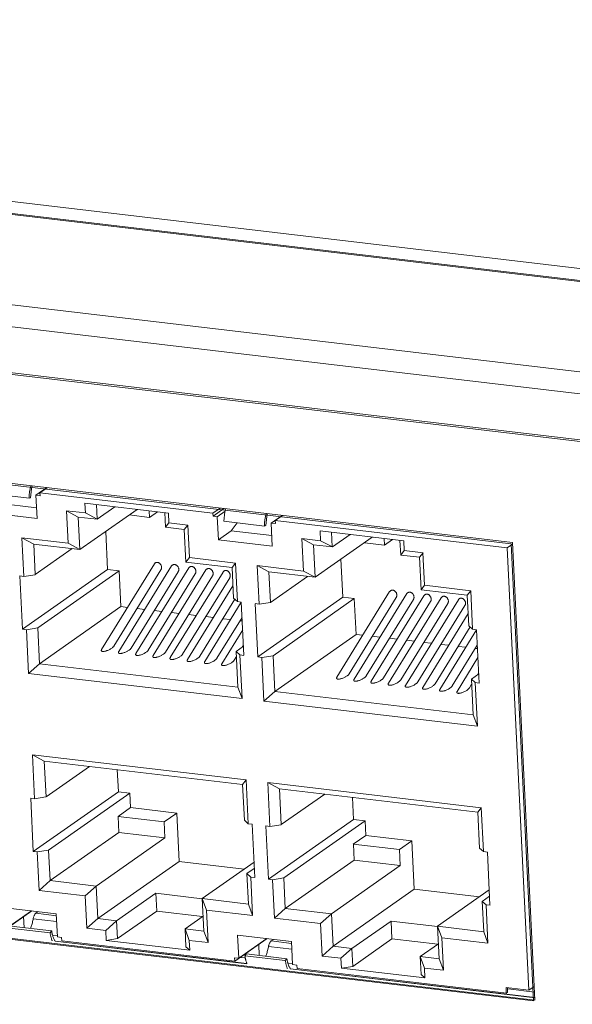
# Model space of a CAD drawing. Units: millimetres. Extents: x 123 to 2043, y 168 to 1546.
# Drawn here: x 1618 to 1648, y 273 to 326 of the extents above; entities that cross this region are included whole.
import ezdxf

# ---------------------------------------------------------------- set-up
doc = ezdxf.new("R2010")
doc.units = ezdxf.units.MM

msp = doc.modelspace()

# ---------------------------------------------------------------- linework, layer by layer
at = {"lineweight": 0}
for p, q in [((1535.747, 325.538), (1900.823, 282.52)), ((1534.726, 324.968), (1900.16, 281.908)), ((1534.873, 325.012), (1900.167, 281.968)), ((1908.543, 276.124), (1514.642, 322.539)), ((1515.09, 321.314), (1907.38, 275.089)), ((1520.67, 318.215), (1902.039, 273.276)), ((1901.978, 273.198), (1520.877, 318.104)), ((1590.924, 303.973), (1644.37, 297.676)), ((1644.435, 297.746), (1590.989, 304.043)), ((1619.681, 300.663), (1619.099, 300.254)), ((1619.696, 300.661), (1619.315, 300.393)), ((1618.739, 300.095), (1616.591, 300.349)), ((1618.817, 300.118), (1618.739, 300.095)), ((1619.159, 299.026), (1619.099, 300.254)), ((1619.099, 300.254), (1619.323, 300.228)), ((1619.323, 300.228), (1619.314, 300.394)), ((1619.315, 300.393), (1628.508, 299.31)), ((1619.131, 299.593), (1616.981, 299.847)), ((1620.728, 299.433), (1620.813, 297.704)), ((1620.728, 299.433), (1621.351, 299.1)), ((1621.73, 299.315), (1620.728, 299.433)), ((1624.478, 299.508), (1621.435, 297.372)), ((1621.705, 299.834), (1621.73, 299.314)), ((1626.145, 299.311), (1621.706, 299.835)), ((1622.315, 299.762), (1622.354, 298.983)), ((1623.3, 299.647), (1622.354, 298.983)), ((1625.116, 299.432), (1625.134, 299.083)), ((1628.89, 299.578), (1628.509, 299.309)), ((1628.517, 299.144), (1629.099, 299.554)), ((1628.741, 299.118), (1629.16, 299.413)), ((1616.294, 299.364), (1619.159, 299.027)), ((1621.351, 299.101), (1621.435, 297.372)), ((1622.353, 298.982), (1621.351, 299.101)), ((1621.73, 299.315), (1622.353, 298.982)), ((1625.133, 299.084), (1624.055, 299.211)), ((1625.133, 299.084), (1625.557, 299.38)), ((1625.988, 298.554), (1625.949, 299.334)), ((1626.171, 298.792), (1626.146, 299.312)), ((1628.517, 299.144), (1628.508, 299.31)), ((1628.517, 299.144), (1628.741, 299.118)), ((1628.801, 297.89), (1628.74, 299.118)), ((1631.245, 298.621), (1629.097, 298.875)), ((1632.187, 299.189), (1631.605, 298.78)), ((1631.829, 298.754), (1631.82, 298.92)), ((1631.821, 298.919), (1644.158, 297.466)), ((1632.203, 299.187), (1631.822, 298.919)), ((1626.171, 298.792), (1625.987, 298.553)), ((1626.991, 298.436), (1625.989, 298.554)), ((1627.173, 298.674), (1626.172, 298.792)), ((1627.173, 298.674), (1626.99, 298.435)), ((1627.075, 296.708), (1626.99, 298.436)), ((1627.258, 296.945), (1627.173, 298.674)), ((1628.801, 297.89), (1629.487, 298.372)), ((1631.638, 298.119), (1629.487, 298.373)), ((1629.797, 298.792), (1629.488, 298.372)), ((1631.323, 298.644), (1631.245, 298.621)), ((1631.665, 297.553), (1631.605, 298.78)), ((1631.605, 298.78), (1631.829, 298.754)), ((1634.212, 298.361), (1634.236, 297.842)), ((1638.652, 297.838), (1634.212, 298.361)), ((1620.812, 297.705), (1618.358, 297.994)), ((1618.359, 297.994), (1618.46, 295.944)), ((1618.359, 297.994), (1618.982, 297.66)), ((1622.907, 296.308), (1622.809, 298.337)), ((1628.801, 297.89), (1631.665, 297.553)), ((1633.234, 297.959), (1633.319, 296.231)), ((1633.234, 297.959), (1633.857, 297.626)), ((1634.237, 297.841), (1633.235, 297.959)), ((1636.984, 298.034), (1633.941, 295.898)), ((1634.237, 297.841), (1634.86, 297.508)), ((1634.822, 298.289), (1634.859, 297.509)), ((1635.806, 298.173), (1634.86, 297.51)), ((1637.623, 297.959), (1637.64, 297.609)), ((1637.639, 297.61), (1638.063, 297.906)), ((1638.495, 297.08), (1638.456, 297.86)), ((1638.677, 297.318), (1638.652, 297.837)), ((1621.435, 297.372), (1618.981, 297.661)), ((1618.982, 297.661), (1619.061, 296.037)), ((1619.061, 296.037), (1621.031, 297.419)), ((1620.812, 297.705), (1621.435, 297.371)), ((1633.857, 297.627), (1633.942, 295.898)), ((1634.86, 297.509), (1633.858, 297.627)), ((1637.639, 297.61), (1636.562, 297.737)), ((1638.677, 297.318), (1638.494, 297.08)), ((1639.68, 297.2), (1638.678, 297.318)), ((1644.439, 297.663), (1644.157, 297.466)), ((1644.157, 297.466), (1645.302, 273.948)), ((1644.37, 297.676), (1645.553, 273.378)), ((1645.62, 273.425), (1644.434, 297.745)), ((1627.258, 296.945), (1627.074, 296.707)), ((1629.711, 296.656), (1627.257, 296.945)), ((1635.414, 294.835), (1635.315, 296.863)), ((1639.497, 296.962), (1638.495, 297.08)), ((1639.68, 297.2), (1639.496, 296.962)), ((1639.581, 295.234), (1639.497, 296.962)), ((1639.764, 295.471), (1639.679, 297.2)), ((1622.907, 296.308), (1618.386, 293.135)), ((1622.593, 292.058), (1625.4, 296.608)), ((1623.521, 296.236), (1622.907, 296.309)), ((1623.246, 292.24), (1625.749, 296.3)), ((1623.507, 291.95), (1626.313, 296.501)), ((1624.42, 291.842), (1627.226, 296.393)), ((1625.333, 291.735), (1628.139, 296.286)), ((1629.528, 296.418), (1627.074, 296.708)), ((1629.711, 296.656), (1629.527, 296.418)), ((1629.607, 294.794), (1629.527, 296.418)), ((1629.81, 294.606), (1629.71, 296.656)), ((1630.865, 296.52), (1630.966, 294.47)), ((1630.865, 296.52), (1631.488, 296.186)), ((1633.318, 296.231), (1630.865, 296.52)), ((1618.249, 295.969), (1618.458, 295.944)), ((1618.386, 293.135), (1618.249, 295.968)), ((1618.459, 295.944), (1619.06, 296.036)), ((1619.199, 293.203), (1623.521, 296.237)), ((1623.613, 294.338), (1623.521, 296.236)), ((1624.16, 292.132), (1626.662, 296.193)), ((1625.073, 292.025), (1627.575, 296.085)), ((1625.986, 291.917), (1628.489, 295.977)), ((1626.246, 291.627), (1629.052, 296.178)), ((1626.899, 291.809), (1629.402, 295.87)), ((1633.941, 295.898), (1631.488, 296.188)), ((1631.488, 296.187), (1631.568, 294.563)), ((1631.567, 294.563), (1633.538, 295.946)), ((1633.318, 296.231), (1633.941, 295.898)), ((1627.159, 291.52), (1629.576, 295.439)), ((1639.764, 295.471), (1639.58, 295.233)), ((1642.034, 294.945), (1639.581, 295.234)), ((1642.217, 295.182), (1639.763, 295.472)), ((1627.812, 291.702), (1629.678, 294.729)), ((1629.607, 294.794), (1629.81, 294.607)), ((1635.414, 294.835), (1630.893, 291.662)), ((1631.706, 291.729), (1636.027, 294.763)), ((1635.1, 290.584), (1637.906, 295.135)), ((1636.027, 294.763), (1635.413, 294.835)), ((1635.753, 290.766), (1638.256, 294.827)), ((1636.013, 290.476), (1638.819, 295.027)), ((1636.119, 292.864), (1636.028, 294.762)), ((1636.666, 290.659), (1639.169, 294.719)), ((1636.926, 290.369), (1639.732, 294.919)), ((1637.839, 290.261), (1640.645, 294.812)), ((1638.752, 290.153), (1641.559, 294.704)), ((1642.217, 295.182), (1642.034, 294.944)), ((1642.113, 293.32), (1642.034, 294.945)), ((1642.317, 293.133), (1642.216, 295.182)), ((1623.613, 294.338), (1619.292, 291.304)), ((1623.973, 294.295), (1623.614, 294.338)), ((1624.886, 294.188), (1624.477, 294.235)), ((1628.072, 291.412), (1630.021, 294.573)), ((1629.81, 294.606), (1630.02, 294.582)), ((1630.021, 294.582), (1630.158, 291.749)), ((1630.755, 294.495), (1630.965, 294.47)), ((1630.893, 291.662), (1630.755, 294.494)), ((1630.965, 294.47), (1631.567, 294.562)), ((1637.579, 290.551), (1640.082, 294.612)), ((1638.492, 290.443), (1640.995, 294.504)), ((1639.405, 290.336), (1641.908, 294.396)), ((1625.8, 294.08), (1625.39, 294.128)), ((1626.713, 293.972), (1626.303, 294.02)), ((1627.626, 293.865), (1627.217, 293.912)), ((1628.539, 293.757), (1628.13, 293.805)), ((1628.725, 291.594), (1630.06, 293.76)), ((1629.452, 293.65), (1629.043, 293.697)), ((1639.666, 290.046), (1642.082, 293.965)), ((1618.597, 293.111), (1618.387, 293.135)), ((1618.597, 293.111), (1618.71, 290.788)), ((1619.199, 293.203), (1618.598, 293.111)), ((1619.199, 293.203), (1619.291, 291.305)), ((1630.07, 293.577), (1629.957, 293.591)), ((1640.318, 290.228), (1642.185, 293.255)), ((1642.113, 293.32), (1642.316, 293.133)), ((1642.317, 293.133), (1642.527, 293.108)), ((1642.527, 293.108), (1642.665, 290.275)), ((1628.985, 291.304), (1630.093, 293.1)), ((1636.119, 292.864), (1631.798, 289.83)), ((1636.48, 292.822), (1636.12, 292.864)), ((1637.393, 292.714), (1636.984, 292.762)), ((1638.306, 292.607), (1637.897, 292.654)), ((1640.579, 289.938), (1642.528, 293.099)), ((1629.745, 291.96), (1630.135, 292.234)), ((1630.072, 292.19), (1630.132, 292.289)), ((1639.219, 292.499), (1638.81, 292.546)), ((1640.132, 292.391), (1639.723, 292.439)), ((1641.045, 292.284), (1640.636, 292.331)), ((1641.232, 290.121), (1642.567, 292.287)), ((1641.959, 292.176), (1641.549, 292.224)), ((1642.576, 292.103), (1642.463, 292.117)), ((1629.638, 291.487), (1629.758, 291.682)), ((1629.948, 291.773), (1629.745, 291.96)), ((1629.838, 290.062), (1629.746, 291.96)), ((1630.062, 289.45), (1629.949, 291.773)), ((1630.159, 291.748), (1629.949, 291.773)), ((1631.103, 291.637), (1630.893, 291.662)), ((1631.103, 291.637), (1631.216, 289.314)), ((1631.706, 291.729), (1631.104, 291.638)), ((1631.706, 291.729), (1631.797, 289.831)), ((1641.492, 289.831), (1642.599, 291.626)), ((1618.71, 290.787), (1619.292, 291.304)), ((1619.292, 291.305), (1629.838, 290.063)), ((1618.71, 290.787), (1630.061, 289.45)), ((1642.251, 290.487), (1642.641, 290.76)), ((1642.578, 290.716), (1642.638, 290.815)), ((1630.062, 289.45), (1629.838, 290.062)), ((1642.144, 290.013), (1642.264, 290.209)), ((1642.344, 288.588), (1642.252, 290.486)), ((1642.455, 290.299), (1642.252, 290.486)), ((1642.568, 287.976), (1642.455, 290.299)), ((1642.665, 290.274), (1642.455, 290.299)), ((1631.217, 289.313), (1631.799, 289.83)), ((1631.798, 289.831), (1642.344, 288.589)), ((1631.217, 289.313), (1642.569, 287.976)), ((1642.568, 287.976), (1642.344, 288.588)), ((1618.921, 286.461), (1619.034, 284.127)), ((1618.921, 286.461), (1619.543, 286.128)), ((1630.272, 285.124), (1618.922, 286.461)), ((1630.09, 284.886), (1619.543, 286.128)), ((1619.544, 286.129), (1619.637, 284.22)), ((1619.637, 284.221), (1621.951, 285.845)), ((1623.483, 284.493), (1623.425, 285.671)), ((1630.272, 285.124), (1630.089, 284.885)), ((1630.182, 282.978), (1630.089, 284.887)), ((1630.386, 282.791), (1630.273, 285.124)), ((1631.427, 284.988), (1631.54, 282.654)), ((1631.427, 284.988), (1632.05, 284.654)), ((1642.779, 283.65), (1631.428, 284.987)), ((1623.483, 284.493), (1618.962, 281.319)), ((1619.034, 284.128), (1619.636, 284.22)), ((1619.775, 281.387), (1624.096, 284.421)), ((1624.096, 284.42), (1623.482, 284.493)), ((1624.133, 283.651), (1624.096, 284.42)), ((1632.05, 284.655), (1632.144, 282.747)), ((1642.596, 283.412), (1632.05, 284.654)), ((1632.143, 282.747), (1634.457, 284.372)), ((1618.824, 284.153), (1619.034, 284.128)), ((1618.962, 281.32), (1618.825, 284.152)), ((1635.989, 283.019), (1635.931, 284.197)), ((1623.469, 283.184), (1624.134, 283.651)), ((1623.51, 282.339), (1623.469, 283.184)), ((1623.469, 283.184), (1625.922, 282.895)), ((1626.586, 283.362), (1624.133, 283.651)), ((1625.922, 282.895), (1626.587, 283.362)), ((1626.712, 280.788), (1626.587, 283.361)), ((1642.779, 283.65), (1642.595, 283.412)), ((1642.689, 281.504), (1642.595, 283.413)), ((1642.892, 281.317), (1642.779, 283.651)), ((1625.922, 282.895), (1625.962, 282.05)), ((1630.182, 282.978), (1630.385, 282.791)), ((1630.386, 282.791), (1630.596, 282.766)), ((1630.596, 282.766), (1630.734, 279.933)), ((1631.33, 282.679), (1631.54, 282.655)), ((1631.468, 279.846), (1631.331, 282.679)), ((1635.989, 283.019), (1631.468, 279.846)), ((1631.541, 282.655), (1632.142, 282.746)), ((1632.281, 279.914), (1636.603, 282.947)), ((1636.602, 282.947), (1635.989, 283.019)), ((1636.64, 282.177), (1636.603, 282.946)), ((1623.51, 282.339), (1619.853, 279.772)), ((1625.963, 282.05), (1623.509, 282.339)), ((1635.975, 281.71), (1636.64, 282.178)), ((1639.093, 281.888), (1636.639, 282.177)), ((1625.963, 282.05), (1622.306, 279.483)), ((1635.975, 281.71), (1638.429, 281.421)), ((1636.016, 280.865), (1635.976, 281.71)), ((1638.428, 281.421), (1639.093, 281.889)), ((1639.218, 279.314), (1639.093, 281.888)), ((1619.172, 281.295), (1618.962, 281.319)), ((1619.172, 281.295), (1619.271, 279.254)), ((1619.775, 281.387), (1619.173, 281.296)), ((1619.775, 281.387), (1619.854, 279.772)), ((1638.428, 281.421), (1638.469, 280.576)), ((1642.689, 281.504), (1642.892, 281.317)), ((1642.892, 281.317), (1643.102, 281.292)), ((1643.103, 281.292), (1643.24, 278.459)), ((1626.712, 280.788), (1622.39, 277.754)), ((1630.171, 280.38), (1626.712, 280.788)), ((1630.695, 280.748), (1627.946, 278.818)), ((1636.016, 280.865), (1632.36, 278.299)), ((1638.469, 280.576), (1634.813, 278.01)), ((1638.469, 280.576), (1636.016, 280.865)), ((1630.32, 280.145), (1630.71, 280.418)), ((1630.399, 278.529), (1630.32, 280.145)), ((1630.524, 279.957), (1630.321, 280.144)), ((1645.553, 273.378), (1592.107, 279.675)), ((1592.174, 279.722), (1645.62, 273.425)), ((1619.272, 279.255), (1619.854, 279.771)), ((1619.853, 279.772), (1622.307, 279.483)), ((1630.623, 277.917), (1630.524, 279.958)), ((1630.734, 279.932), (1630.524, 279.957)), ((1631.679, 279.821), (1631.469, 279.846)), ((1631.679, 279.821), (1631.777, 277.78)), ((1632.281, 279.914), (1631.68, 279.822)), ((1632.281, 279.914), (1632.36, 278.298)), ((1619.272, 279.255), (1621.725, 278.965)), ((1621.725, 278.966), (1622.307, 279.482)), ((1622.306, 279.483), (1622.391, 277.755)), ((1625.476, 279.099), (1623.393, 277.636)), ((1625.476, 279.097), (1625.522, 278.15)), ((1625.476, 279.097), (1627.944, 278.806)), ((1639.218, 279.314), (1634.897, 276.28)), ((1642.678, 278.907), (1639.218, 279.314)), ((1643.201, 279.274), (1640.453, 277.344)), ((1621.725, 278.966), (1621.809, 277.237)), ((1628.03, 277.09), (1627.946, 278.819)), ((1627.946, 278.819), (1630.4, 278.529)), ((1628.17, 278.206), (1627.946, 278.818)), ((1630.623, 277.917), (1630.399, 278.529)), ((1642.905, 277.056), (1642.826, 278.672)), ((1642.827, 278.671), (1643.217, 278.944)), ((1643.03, 278.483), (1642.827, 278.67)), ((1643.13, 276.443), (1643.031, 278.484)), ((1643.241, 278.459), (1643.031, 278.483)), ((1618.881, 278.164), (1617.163, 276.958)), ((1620.182, 278.011), (1617.318, 278.348)), ((1618.867, 278.166), (1617.378, 277.12)), ((1619.225, 278.124), (1619.101, 278.037)), ((1619.101, 278.037), (1620.187, 277.908)), ((1620.182, 278.011), (1620.242, 276.783)), ((1623.439, 276.687), (1625.522, 278.15)), ((1625.523, 278.149), (1627.96, 277.862)), ((1628.255, 276.478), (1628.17, 278.206)), ((1628.17, 278.206), (1630.624, 277.917)), ((1631.778, 277.781), (1632.36, 278.298)), ((1632.36, 278.299), (1634.813, 278.009)), ((1634.231, 277.492), (1634.813, 278.009)), ((1634.813, 278.009), (1634.897, 276.281)), ((1618.471, 277.268), (1618.441, 277.868)), ((1620.203, 277.593), (1618.957, 277.74)), ((1621.809, 277.237), (1622.391, 277.754)), ((1622.39, 277.755), (1623.392, 277.637)), ((1622.811, 277.119), (1623.393, 277.636)), ((1623.393, 277.637), (1623.439, 276.688)), ((1627.992, 277.884), (1627.027, 277.208)), ((1631.778, 277.781), (1634.232, 277.492)), ((1634.231, 277.492), (1634.316, 275.763)), ((1637.983, 277.625), (1635.899, 276.163)), ((1637.983, 277.624), (1638.029, 276.676)), ((1637.983, 277.624), (1640.45, 277.332)), ((1617.704, 277.252), (1619.852, 276.998)), ((1619.938, 277.095), (1617.79, 277.349)), ((1619.853, 276.999), (1619.937, 277.096)), ((1621.809, 277.237), (1622.811, 277.119)), ((1622.811, 277.119), (1622.836, 276.595)), ((1627.074, 276.259), (1627.028, 277.208)), ((1627.252, 276.596), (1627.028, 277.208)), ((1627.028, 277.208), (1628.03, 277.09)), ((1628.255, 276.478), (1628.031, 277.09)), ((1640.537, 275.616), (1640.452, 277.345)), ((1640.453, 277.345), (1642.906, 277.056)), ((1640.677, 276.732), (1640.453, 277.344)), ((1643.13, 276.443), (1642.906, 277.055)), ((1620.248, 276.837), (1619.987, 276.867)), ((1630.32, 275.359), (1620.118, 276.562)), ((1620.121, 276.556), (1630.322, 275.355)), ((1620.466, 276.757), (1620.242, 276.783)), ((1620.466, 276.757), (1620.475, 276.568)), ((1620.475, 276.568), (1629.668, 275.485)), ((1622.837, 276.595), (1623.438, 276.687)), ((1622.837, 276.595), (1627.277, 276.071)), ((1627.252, 276.596), (1628.254, 276.478)), ((1627.277, 276.071), (1627.253, 276.595)), ((1631.388, 276.691), (1629.669, 275.484)), ((1629.824, 276.875), (1629.884, 275.647)), ((1632.689, 276.537), (1629.824, 276.874)), ((1631.373, 276.692), (1629.884, 275.646)), ((1630.978, 275.794), (1630.949, 276.384)), ((1631.607, 276.563), (1632.694, 276.434)), ((1631.731, 276.65), (1631.608, 276.564)), ((1632.689, 276.537), (1632.749, 275.31)), ((1635.946, 275.214), (1638.029, 276.676)), ((1638.029, 276.676), (1640.466, 276.388)), ((1640.498, 276.41), (1639.533, 275.735)), ((1640.761, 275.004), (1640.676, 276.733)), ((1640.677, 276.732), (1643.13, 276.443)), ((1627.074, 276.259), (1627.277, 276.072)), ((1630.296, 275.875), (1630.211, 275.778)), ((1632.444, 275.621), (1630.296, 275.875)), ((1632.709, 276.12), (1631.463, 276.266)), ((1634.315, 275.764), (1634.897, 276.28)), ((1634.897, 276.281), (1635.899, 276.163)), ((1635.318, 275.645), (1635.9, 276.162)), ((1635.899, 276.163), (1635.945, 275.214)), ((1629.884, 275.647), (1629.66, 275.674)), ((1629.66, 275.673), (1629.669, 275.485)), ((1630.197, 275.665), (1629.964, 275.693)), ((1630.21, 275.778), (1632.359, 275.524)), ((1632.359, 275.525), (1632.444, 275.622)), ((1632.755, 275.363), (1632.494, 275.393)), ((1634.315, 275.764), (1635.317, 275.645)), ((1635.318, 275.645), (1635.344, 275.121)), ((1639.534, 275.735), (1640.536, 275.616)), ((1639.58, 274.785), (1639.534, 275.734)), ((1639.758, 275.122), (1639.534, 275.734)), ((1640.761, 275.004), (1640.537, 275.616)), ((1645.635, 273.555), (1632.624, 275.088)), ((1632.628, 275.083), (1645.635, 273.55)), ((1632.972, 275.283), (1632.748, 275.31)), ((1632.972, 275.283), (1632.981, 275.094)), ((1632.981, 275.094), (1644.11, 273.784)), ((1635.343, 275.121), (1635.945, 275.213)), ((1635.343, 275.121), (1639.783, 274.597)), ((1639.758, 275.122), (1640.76, 275.004)), ((1639.784, 274.598), (1639.759, 275.122)), ((1639.58, 274.785), (1639.783, 274.598)), ((1644.109, 273.783), (1644.095, 274.09)), ((1645.303, 273.948), (1644.095, 274.09)), ((1644.109, 273.783), (1644.176, 273.829)), ((1644.176, 273.83), (1644.163, 274.082)), ((1645.599, 273.85), (1644.198, 274.015)), ((1645.303, 273.948), (1645.585, 274.145))]:
    msp.add_line(p, q, dxfattribs=at)
for points in [[(1625.564, 296.688), (1625.548, 296.69), (1625.532, 296.688), (1625.514, 296.687), (1625.498, 296.683), (1625.482, 296.676), (1625.466, 296.669), (1625.459, 296.665), (1625.445, 296.657), (1625.431, 296.646), (1625.419, 296.634), (1625.408, 296.621), (1625.399, 296.609)], [(1625.75, 296.3), (1625.759, 296.315), (1625.766, 296.331), (1625.773, 296.349), (1625.776, 296.368), (1625.78, 296.388), (1625.782, 296.407), (1625.782, 296.428), (1625.78, 296.45), (1625.776, 296.472), (1625.771, 296.494), (1625.764, 296.515), (1625.755, 296.536), (1625.745, 296.555), (1625.734, 296.573), (1625.727, 296.584), (1625.713, 296.601), (1625.699, 296.617), (1625.683, 296.633), (1625.667, 296.645), (1625.649, 296.656), (1625.634, 296.666), (1625.616, 296.675), (1625.598, 296.681), (1625.581, 296.686), (1625.563, 296.688)], [(1626.477, 296.581), (1626.461, 296.582), (1626.445, 296.581), (1626.427, 296.579), (1626.411, 296.575), (1626.396, 296.568), (1626.38, 296.561), (1626.373, 296.558), (1626.359, 296.549), (1626.344, 296.538), (1626.332, 296.526), (1626.321, 296.514), (1626.313, 296.501)], [(1626.663, 296.192), (1626.672, 296.208), (1626.679, 296.224), (1626.686, 296.241), (1626.69, 296.261), (1626.693, 296.28), (1626.695, 296.3), (1626.695, 296.321), (1626.693, 296.342), (1626.69, 296.365), (1626.684, 296.386), (1626.677, 296.407), (1626.668, 296.428), (1626.658, 296.448), (1626.647, 296.465), (1626.64, 296.476), (1626.626, 296.494), (1626.612, 296.509), (1626.596, 296.525), (1626.58, 296.538), (1626.563, 296.548), (1626.547, 296.559), (1626.529, 296.568), (1626.511, 296.573), (1626.494, 296.578), (1626.476, 296.58)], [(1627.39, 296.473), (1627.374, 296.475), (1627.358, 296.473), (1627.34, 296.471), (1627.325, 296.468), (1627.309, 296.461), (1627.293, 296.454), (1627.286, 296.45), (1627.272, 296.441), (1627.258, 296.431), (1627.245, 296.418), (1627.235, 296.406), (1627.226, 296.394)], [(1627.576, 296.084), (1627.585, 296.1), (1627.592, 296.116), (1627.597, 296.134), (1627.603, 296.153), (1627.606, 296.173), (1627.608, 296.192), (1627.608, 296.213), (1627.606, 296.234), (1627.603, 296.257), (1627.597, 296.278), (1627.59, 296.3), (1627.582, 296.321), (1627.571, 296.34), (1627.56, 296.358), (1627.553, 296.368), (1627.539, 296.386), (1627.525, 296.402), (1627.509, 296.418), (1627.493, 296.43), (1627.476, 296.441), (1627.46, 296.451), (1627.442, 296.46), (1627.425, 296.465), (1627.407, 296.471), (1627.389, 296.472)], [(1628.303, 296.366), (1628.287, 296.367), (1628.271, 296.366), (1628.254, 296.364), (1628.238, 296.36), (1628.222, 296.353), (1628.206, 296.346), (1628.199, 296.343), (1628.185, 296.334), (1628.171, 296.323), (1628.158, 296.311), (1628.148, 296.299), (1628.139, 296.286)], [(1628.49, 295.977), (1628.498, 295.993), (1628.505, 296.009), (1628.511, 296.026), (1628.516, 296.046), (1628.519, 296.065), (1628.521, 296.084), (1628.521, 296.106), (1628.519, 296.127), (1628.516, 296.15), (1628.511, 296.171), (1628.504, 296.192), (1628.495, 296.213), (1628.484, 296.233), (1628.474, 296.25), (1628.467, 296.261), (1628.452, 296.278), (1628.438, 296.294), (1628.422, 296.31), (1628.407, 296.323), (1628.389, 296.335), (1628.373, 296.344), (1628.355, 296.353), (1628.338, 296.358), (1628.32, 296.363), (1628.303, 296.365)], [(1629.216, 296.258), (1629.2, 296.26), (1629.184, 296.258), (1629.167, 296.256), (1629.151, 296.253), (1629.135, 296.246), (1629.119, 296.239), (1629.112, 296.235), (1629.098, 296.226), (1629.084, 296.216), (1629.071, 296.203), (1629.061, 296.191), (1629.052, 296.179)], [(1629.402, 295.869), (1629.411, 295.885), (1629.418, 295.901), (1629.425, 295.919), (1629.429, 295.938), (1629.432, 295.957), (1629.434, 295.977), (1629.434, 295.998), (1629.432, 296.019), (1629.429, 296.042), (1629.424, 296.063), (1629.417, 296.084), (1629.408, 296.106), (1629.397, 296.125), (1629.387, 296.143), (1629.38, 296.153), (1629.365, 296.171), (1629.351, 296.187), (1629.335, 296.203), (1629.319, 296.215), (1629.302, 296.227), (1629.286, 296.236), (1629.268, 296.245), (1629.251, 296.25), (1629.233, 296.255), (1629.215, 296.257)], [(1638.07, 295.215), (1638.054, 295.216), (1638.038, 295.215), (1638.021, 295.213), (1638.005, 295.209), (1637.989, 295.202), (1637.973, 295.195), (1637.966, 295.192), (1637.952, 295.183), (1637.938, 295.172), (1637.925, 295.16), (1637.915, 295.148), (1637.906, 295.135)], [(1638.257, 294.826), (1638.265, 294.842), (1638.272, 294.858), (1638.278, 294.875), (1638.283, 294.895), (1638.287, 294.914), (1638.288, 294.933), (1638.288, 294.955), (1638.287, 294.976), (1638.283, 294.999), (1638.278, 295.02), (1638.271, 295.041), (1638.262, 295.062), (1638.251, 295.082), (1638.241, 295.099), (1638.234, 295.11), (1638.219, 295.127), (1638.205, 295.143), (1638.19, 295.159), (1638.174, 295.172), (1638.156, 295.184), (1638.14, 295.193), (1638.122, 295.202), (1638.105, 295.207), (1638.087, 295.212), (1638.07, 295.214)], [(1638.983, 295.107), (1638.967, 295.109), (1638.952, 295.107), (1638.934, 295.105), (1638.918, 295.102), (1638.902, 295.095), (1638.886, 295.088), (1638.879, 295.084), (1638.865, 295.075), (1638.851, 295.065), (1638.839, 295.052), (1638.828, 295.04), (1638.819, 295.028)], [(1639.17, 294.718), (1639.178, 294.734), (1639.186, 294.75), (1639.191, 294.768), (1639.196, 294.787), (1639.2, 294.806), (1639.201, 294.826), (1639.201, 294.847), (1639.2, 294.868), (1639.196, 294.891), (1639.191, 294.912), (1639.184, 294.933), (1639.175, 294.955), (1639.164, 294.974), (1639.154, 294.992), (1639.147, 295.002), (1639.133, 295.02), (1639.119, 295.036), (1639.103, 295.052), (1639.087, 295.064), (1639.069, 295.076), (1639.053, 295.085), (1639.036, 295.094), (1639.018, 295.099), (1639, 295.105), (1638.983, 295.106)], [(1639.896, 294.999), (1639.88, 295.001), (1639.864, 294.999), (1639.847, 294.998), (1639.831, 294.994), (1639.815, 294.987), (1639.799, 294.98), (1639.792, 294.976), (1639.778, 294.968), (1639.764, 294.957), (1639.752, 294.945), (1639.741, 294.932), (1639.732, 294.92)], [(1640.083, 294.611), (1640.091, 294.627), (1640.099, 294.642), (1640.106, 294.66), (1640.109, 294.679), (1640.113, 294.699), (1640.114, 294.718), (1640.114, 294.739), (1640.113, 294.761), (1640.109, 294.784), (1640.104, 294.805), (1640.097, 294.826), (1640.088, 294.847), (1640.077, 294.866), (1640.067, 294.884), (1640.06, 294.895), (1640.046, 294.912), (1640.031, 294.928), (1640.016, 294.944), (1640, 294.956), (1639.982, 294.969), (1639.966, 294.978), (1639.949, 294.986), (1639.931, 294.992), (1639.913, 294.997), (1639.896, 294.999)], [(1640.809, 294.892), (1640.793, 294.894), (1640.778, 294.892), (1640.76, 294.89), (1640.744, 294.887), (1640.728, 294.879), (1640.712, 294.872), (1640.705, 294.869), (1640.691, 294.86), (1640.677, 294.849), (1640.665, 294.837), (1640.654, 294.825), (1640.645, 294.812)], [(1640.996, 294.503), (1641.005, 294.519), (1641.012, 294.535), (1641.017, 294.552), (1641.022, 294.572), (1641.026, 294.591), (1641.028, 294.611), (1641.028, 294.632), (1641.026, 294.653), (1641.022, 294.676), (1641.017, 294.697), (1641.01, 294.718), (1641.001, 294.739), (1640.99, 294.759), (1640.98, 294.776), (1640.973, 294.787), (1640.959, 294.805), (1640.945, 294.821), (1640.929, 294.836), (1640.913, 294.849), (1640.895, 294.861), (1640.879, 294.87), (1640.862, 294.879), (1640.844, 294.884), (1640.827, 294.889), (1640.809, 294.891)], [(1641.723, 294.784), (1641.707, 294.786), (1641.691, 294.784), (1641.673, 294.782), (1641.657, 294.779), (1641.641, 294.772), (1641.625, 294.765), (1641.618, 294.761), (1641.604, 294.752), (1641.59, 294.742), (1641.578, 294.73), (1641.567, 294.717), (1641.558, 294.705)], [(1641.909, 294.395), (1641.918, 294.411), (1641.925, 294.427), (1641.93, 294.445), (1641.935, 294.464), (1641.939, 294.484), (1641.941, 294.503), (1641.941, 294.524), (1641.939, 294.545), (1641.935, 294.568), (1641.93, 294.589), (1641.923, 294.611), (1641.914, 294.632), (1641.904, 294.651), (1641.893, 294.669), (1641.886, 294.679), (1641.872, 294.697), (1641.858, 294.713), (1641.842, 294.729), (1641.826, 294.741), (1641.808, 294.752), (1641.793, 294.762), (1641.775, 294.771), (1641.757, 294.776), (1641.74, 294.782), (1641.722, 294.784)], [(1623.246, 292.24), (1623.236, 292.224), (1623.223, 292.208), (1623.208, 292.192), (1623.19, 292.175), (1623.169, 292.157), (1623.165, 292.153), (1623.137, 292.132), (1623.107, 292.111), (1623.074, 292.09), (1623.042, 292.072), (1623.033, 292.067), (1622.994, 292.048), (1622.955, 292.028), (1622.917, 292.012), (1622.878, 291.998), (1622.846, 291.986), (1622.809, 291.975), (1622.772, 291.966), (1622.763, 291.965), (1622.735, 291.959), (1622.71, 291.956), (1622.687, 291.954), (1622.666, 291.954), (1622.645, 291.956)], [(1624.16, 292.132), (1624.149, 292.116), (1624.137, 292.1), (1624.121, 292.085), (1624.103, 292.067), (1624.082, 292.049), (1624.078, 292.046), (1624.05, 292.025), (1624.02, 292.003), (1623.987, 291.982), (1623.955, 291.965), (1623.946, 291.959), (1623.907, 291.94), (1623.868, 291.921), (1623.83, 291.905), (1623.791, 291.891), (1623.759, 291.878), (1623.722, 291.868), (1623.685, 291.859), (1623.676, 291.857), (1623.648, 291.852), (1623.623, 291.848), (1623.6, 291.846), (1623.579, 291.846), (1623.558, 291.848)], [(1622.645, 291.956), (1622.631, 291.958), (1622.619, 291.961), (1622.608, 291.965), (1622.6, 291.97), (1622.592, 291.975), (1622.587, 291.982), (1622.584, 291.986), (1622.58, 291.993), (1622.577, 292.002), (1622.577, 292.009), (1622.577, 292.019), (1622.58, 292.028), (1622.584, 292.041), (1622.591, 292.053), (1622.594, 292.058)], [(1623.559, 291.848), (1623.544, 291.85), (1623.532, 291.854), (1623.521, 291.857), (1623.513, 291.863), (1623.506, 291.868), (1623.5, 291.875), (1623.497, 291.878), (1623.493, 291.885), (1623.49, 291.894), (1623.49, 291.901), (1623.49, 291.912), (1623.493, 291.921), (1623.497, 291.931), (1623.504, 291.945), (1623.507, 291.951)], [(1624.472, 291.741), (1624.458, 291.743), (1624.445, 291.746), (1624.435, 291.75), (1624.426, 291.755), (1624.419, 291.76), (1624.414, 291.767), (1624.41, 291.771), (1624.406, 291.778), (1624.403, 291.787), (1624.403, 291.794), (1624.403, 291.804), (1624.406, 291.813), (1624.41, 291.825), (1624.417, 291.838), (1624.421, 291.843)], [(1625.073, 292.025), (1625.062, 292.009), (1625.05, 291.993), (1625.034, 291.977), (1625.016, 291.959), (1624.995, 291.942), (1624.992, 291.938), (1624.963, 291.917), (1624.933, 291.896), (1624.9, 291.875), (1624.868, 291.857), (1624.859, 291.852), (1624.82, 291.832), (1624.782, 291.813), (1624.743, 291.797), (1624.704, 291.783), (1624.672, 291.771), (1624.635, 291.76), (1624.598, 291.751), (1624.589, 291.749), (1624.561, 291.744), (1624.536, 291.741), (1624.514, 291.739), (1624.492, 291.739), (1624.471, 291.741)], [(1625.385, 291.633), (1625.371, 291.635), (1625.358, 291.638), (1625.348, 291.642), (1625.339, 291.647), (1625.332, 291.653), (1625.327, 291.66), (1625.323, 291.663), (1625.32, 291.67), (1625.316, 291.679), (1625.316, 291.686), (1625.316, 291.697), (1625.32, 291.705), (1625.323, 291.718), (1625.33, 291.73), (1625.334, 291.736)], [(1625.986, 291.917), (1625.975, 291.901), (1625.963, 291.885), (1625.947, 291.869), (1625.929, 291.852), (1625.908, 291.834), (1625.905, 291.831), (1625.876, 291.809), (1625.846, 291.788), (1625.813, 291.767), (1625.781, 291.749), (1625.772, 291.744), (1625.733, 291.725), (1625.695, 291.705), (1625.656, 291.689), (1625.617, 291.675), (1625.585, 291.663), (1625.548, 291.652), (1625.511, 291.644), (1625.502, 291.642), (1625.474, 291.637), (1625.449, 291.633), (1625.427, 291.631), (1625.405, 291.631), (1625.384, 291.633)], [(1626.298, 291.526), (1626.284, 291.527), (1626.271, 291.531), (1626.261, 291.534), (1626.252, 291.54), (1626.245, 291.545), (1626.24, 291.552), (1626.236, 291.556), (1626.233, 291.563), (1626.229, 291.571), (1626.229, 291.579), (1626.229, 291.589), (1626.233, 291.598), (1626.236, 291.61), (1626.243, 291.623), (1626.247, 291.628)], [(1626.899, 291.809), (1626.888, 291.794), (1626.876, 291.778), (1626.86, 291.762), (1626.842, 291.744), (1626.821, 291.726), (1626.818, 291.723), (1626.789, 291.702), (1626.759, 291.681), (1626.726, 291.659), (1626.694, 291.642), (1626.685, 291.637), (1626.647, 291.617), (1626.608, 291.598), (1626.569, 291.582), (1626.53, 291.568), (1626.498, 291.555), (1626.461, 291.545), (1626.424, 291.536), (1626.415, 291.534), (1626.387, 291.529), (1626.363, 291.525), (1626.34, 291.524), (1626.318, 291.524), (1626.297, 291.525)], [(1627.812, 291.702), (1627.801, 291.686), (1627.789, 291.67), (1627.773, 291.654), (1627.755, 291.637), (1627.734, 291.619), (1627.731, 291.615), (1627.703, 291.594), (1627.673, 291.573), (1627.639, 291.552), (1627.607, 291.534), (1627.599, 291.529), (1627.56, 291.51), (1627.521, 291.49), (1627.482, 291.474), (1627.443, 291.46), (1627.412, 291.448), (1627.374, 291.437), (1627.337, 291.428), (1627.329, 291.427), (1627.3, 291.421), (1627.276, 291.418), (1627.253, 291.416), (1627.232, 291.416), (1627.211, 291.418)], [(1628.725, 291.594), (1628.714, 291.578), (1628.702, 291.562), (1628.686, 291.547), (1628.668, 291.529), (1628.647, 291.511), (1628.644, 291.508), (1628.616, 291.487), (1628.586, 291.465), (1628.552, 291.444), (1628.52, 291.427), (1628.511, 291.421), (1628.473, 291.402), (1628.434, 291.383), (1628.395, 291.367), (1628.356, 291.353), (1628.324, 291.34), (1628.287, 291.33), (1628.25, 291.321), (1628.242, 291.319), (1628.213, 291.314), (1628.189, 291.31), (1628.166, 291.308), (1628.145, 291.308), (1628.123, 291.31)], [(1627.211, 291.418), (1627.197, 291.42), (1627.185, 291.423), (1627.174, 291.427), (1627.165, 291.432), (1627.158, 291.437), (1627.153, 291.444), (1627.149, 291.448), (1627.146, 291.455), (1627.142, 291.464), (1627.142, 291.471), (1627.142, 291.482), (1627.146, 291.49), (1627.149, 291.503), (1627.156, 291.515), (1627.16, 291.52)], [(1628.124, 291.31), (1628.11, 291.312), (1628.098, 291.316), (1628.087, 291.319), (1628.078, 291.325), (1628.071, 291.33), (1628.066, 291.337), (1628.062, 291.34), (1628.059, 291.347), (1628.055, 291.356), (1628.055, 291.363), (1628.055, 291.374), (1628.059, 291.383), (1628.062, 291.395), (1628.07, 291.407), (1628.073, 291.413)], [(1629.037, 291.203), (1629.023, 291.205), (1629.011, 291.208), (1629, 291.212), (1628.991, 291.217), (1628.984, 291.222), (1628.979, 291.229), (1628.975, 291.233), (1628.972, 291.24), (1628.968, 291.249), (1628.968, 291.256), (1628.968, 291.266), (1628.972, 291.275), (1628.975, 291.287), (1628.982, 291.3), (1628.986, 291.305)], [(1629.638, 291.487), (1629.627, 291.471), (1629.615, 291.455), (1629.599, 291.439), (1629.582, 291.421), (1629.561, 291.404), (1629.557, 291.4), (1629.529, 291.379), (1629.499, 291.358), (1629.465, 291.337), (1629.433, 291.319), (1629.425, 291.314), (1629.386, 291.294), (1629.347, 291.275), (1629.308, 291.259), (1629.269, 291.245), (1629.238, 291.233), (1629.201, 291.222), (1629.164, 291.213), (1629.155, 291.211), (1629.127, 291.206), (1629.102, 291.203), (1629.079, 291.201), (1629.058, 291.201), (1629.037, 291.203)], [(1635.152, 290.482), (1635.137, 290.484), (1635.125, 290.488), (1635.115, 290.491), (1635.106, 290.497), (1635.099, 290.502), (1635.093, 290.509), (1635.09, 290.512), (1635.086, 290.519), (1635.083, 290.528), (1635.083, 290.535), (1635.083, 290.546), (1635.086, 290.555), (1635.09, 290.567), (1635.097, 290.579), (1635.1, 290.585)], [(1635.753, 290.766), (1635.742, 290.75), (1635.73, 290.734), (1635.714, 290.718), (1635.696, 290.701), (1635.675, 290.683), (1635.672, 290.68), (1635.643, 290.658), (1635.613, 290.637), (1635.58, 290.616), (1635.548, 290.599), (1635.539, 290.593), (1635.501, 290.574), (1635.462, 290.554), (1635.423, 290.539), (1635.384, 290.524), (1635.352, 290.512), (1635.315, 290.501), (1635.278, 290.493), (1635.269, 290.491), (1635.241, 290.486), (1635.216, 290.482), (1635.194, 290.48), (1635.172, 290.48), (1635.151, 290.482)], [(1636.666, 290.659), (1636.655, 290.643), (1636.643, 290.627), (1636.627, 290.611), (1636.609, 290.593), (1636.588, 290.576), (1636.585, 290.572), (1636.557, 290.551), (1636.526, 290.53), (1636.493, 290.509), (1636.461, 290.491), (1636.452, 290.486), (1636.414, 290.466), (1636.375, 290.447), (1636.336, 290.431), (1636.297, 290.417), (1636.265, 290.405), (1636.228, 290.394), (1636.191, 290.385), (1636.183, 290.383), (1636.154, 290.378), (1636.13, 290.375), (1636.107, 290.373), (1636.086, 290.373), (1636.064, 290.375)], [(1637.579, 290.551), (1637.568, 290.535), (1637.556, 290.519), (1637.54, 290.503), (1637.523, 290.486), (1637.501, 290.468), (1637.498, 290.465), (1637.47, 290.443), (1637.44, 290.422), (1637.406, 290.401), (1637.374, 290.383), (1637.366, 290.378), (1637.327, 290.359), (1637.288, 290.339), (1637.249, 290.324), (1637.21, 290.309), (1637.179, 290.297), (1637.142, 290.286), (1637.105, 290.278), (1637.096, 290.276), (1637.067, 290.271), (1637.043, 290.267), (1637.02, 290.265), (1636.999, 290.265), (1636.978, 290.267)], [(1636.065, 290.375), (1636.051, 290.377), (1636.038, 290.38), (1636.028, 290.384), (1636.019, 290.389), (1636.012, 290.394), (1636.007, 290.401), (1636.003, 290.405), (1636, 290.412), (1635.996, 290.421), (1635.996, 290.428), (1635.996, 290.438), (1636, 290.447), (1636.003, 290.46), (1636.01, 290.472), (1636.014, 290.477)], [(1636.978, 290.267), (1636.964, 290.269), (1636.952, 290.273), (1636.941, 290.276), (1636.932, 290.281), (1636.925, 290.287), (1636.92, 290.294), (1636.916, 290.297), (1636.913, 290.304), (1636.909, 290.313), (1636.909, 290.32), (1636.909, 290.331), (1636.913, 290.34), (1636.916, 290.352), (1636.923, 290.364), (1636.927, 290.37)], [(1637.891, 290.159), (1637.877, 290.161), (1637.865, 290.165), (1637.854, 290.168), (1637.845, 290.174), (1637.838, 290.179), (1637.833, 290.186), (1637.829, 290.189), (1637.826, 290.197), (1637.822, 290.205), (1637.822, 290.212), (1637.822, 290.223), (1637.826, 290.232), (1637.829, 290.244), (1637.836, 290.256), (1637.84, 290.262)], [(1638.492, 290.443), (1638.482, 290.428), (1638.469, 290.412), (1638.453, 290.396), (1638.436, 290.378), (1638.415, 290.361), (1638.411, 290.357), (1638.383, 290.336), (1638.353, 290.315), (1638.319, 290.294), (1638.288, 290.276), (1638.279, 290.271), (1638.24, 290.251), (1638.201, 290.232), (1638.162, 290.216), (1638.124, 290.202), (1638.092, 290.189), (1638.055, 290.179), (1638.018, 290.17), (1638.009, 290.168), (1637.981, 290.163), (1637.956, 290.159), (1637.933, 290.158), (1637.912, 290.158), (1637.891, 290.159)], [(1638.804, 290.052), (1638.79, 290.054), (1638.778, 290.057), (1638.767, 290.061), (1638.758, 290.066), (1638.751, 290.071), (1638.746, 290.078), (1638.743, 290.082), (1638.739, 290.089), (1638.736, 290.098), (1638.736, 290.105), (1638.736, 290.115), (1638.739, 290.124), (1638.743, 290.137), (1638.75, 290.149), (1638.753, 290.154)], [(1639.405, 290.336), (1639.395, 290.32), (1639.382, 290.304), (1639.366, 290.288), (1639.349, 290.271), (1639.328, 290.253), (1639.324, 290.249), (1639.296, 290.228), (1639.266, 290.207), (1639.232, 290.186), (1639.201, 290.168), (1639.192, 290.163), (1639.153, 290.144), (1639.114, 290.124), (1639.075, 290.108), (1639.036, 290.094), (1639.005, 290.082), (1638.968, 290.071), (1638.931, 290.062), (1638.922, 290.061), (1638.894, 290.055), (1638.869, 290.052), (1638.846, 290.05), (1638.825, 290.05), (1638.804, 290.052)], [(1639.717, 289.944), (1639.703, 289.946), (1639.691, 289.95), (1639.68, 289.953), (1639.672, 289.959), (1639.664, 289.964), (1639.659, 289.971), (1639.656, 289.974), (1639.652, 289.981), (1639.649, 289.99), (1639.649, 289.997), (1639.649, 290.008), (1639.652, 290.017), (1639.656, 290.029), (1639.663, 290.041), (1639.666, 290.047)], [(1640.318, 290.228), (1640.308, 290.212), (1640.295, 290.197), (1640.279, 290.181), (1640.262, 290.163), (1640.241, 290.145), (1640.237, 290.142), (1640.209, 290.121), (1640.179, 290.099), (1640.145, 290.078), (1640.114, 290.061), (1640.105, 290.055), (1640.066, 290.036), (1640.027, 290.017), (1639.988, 290.001), (1639.95, 289.987), (1639.918, 289.974), (1639.881, 289.964), (1639.844, 289.955), (1639.835, 289.953), (1639.807, 289.948), (1639.782, 289.944), (1639.759, 289.943), (1639.738, 289.943), (1639.717, 289.944)], [(1641.232, 290.121), (1641.221, 290.105), (1641.209, 290.089), (1641.193, 290.073), (1641.175, 290.055), (1641.154, 290.038), (1641.15, 290.034), (1641.122, 290.013), (1641.092, 289.992), (1641.059, 289.971), (1641.027, 289.953), (1641.018, 289.948), (1640.979, 289.928), (1640.94, 289.909), (1640.902, 289.893), (1640.863, 289.879), (1640.831, 289.867), (1640.794, 289.856), (1640.757, 289.847), (1640.748, 289.845), (1640.72, 289.84), (1640.695, 289.837), (1640.672, 289.835), (1640.651, 289.835), (1640.63, 289.837)], [(1642.144, 290.013), (1642.134, 289.997), (1642.122, 289.981), (1642.106, 289.965), (1642.088, 289.948), (1642.067, 289.93), (1642.063, 289.926), (1642.035, 289.905), (1642.005, 289.884), (1641.972, 289.863), (1641.94, 289.845), (1641.931, 289.84), (1641.892, 289.821), (1641.853, 289.801), (1641.815, 289.785), (1641.776, 289.771), (1641.744, 289.759), (1641.707, 289.748), (1641.67, 289.739), (1641.661, 289.738), (1641.633, 289.732), (1641.608, 289.729), (1641.585, 289.727), (1641.564, 289.727), (1641.543, 289.729)], [(1640.631, 289.837), (1640.616, 289.839), (1640.604, 289.842), (1640.593, 289.846), (1640.585, 289.851), (1640.578, 289.856), (1640.572, 289.863), (1640.569, 289.867), (1640.565, 289.874), (1640.562, 289.883), (1640.562, 289.89), (1640.562, 289.9), (1640.565, 289.909), (1640.569, 289.922), (1640.576, 289.934), (1640.579, 289.939)], [(1641.544, 289.729), (1641.53, 289.731), (1641.517, 289.735), (1641.507, 289.738), (1641.498, 289.743), (1641.491, 289.749), (1641.485, 289.756), (1641.482, 289.759), (1641.478, 289.766), (1641.475, 289.775), (1641.475, 289.782), (1641.475, 289.793), (1641.478, 289.802), (1641.482, 289.814), (1641.489, 289.826), (1641.492, 289.832)], [(1619.101, 278.037), (1619.086, 278.026), (1619.074, 278.014), (1619.062, 278), (1619.049, 277.984), (1619.037, 277.964), (1619.025, 277.943), (1619.014, 277.924), (1619.002, 277.894), (1618.989, 277.864), (1618.981, 277.837), (1618.972, 277.806), (1618.963, 277.772), (1618.956, 277.74)], [(1618.957, 277.74), (1618.951, 277.708), (1618.939, 277.657), (1618.928, 277.604), (1618.923, 277.583), (1618.911, 277.532), (1618.897, 277.481), (1618.881, 277.43), (1618.865, 277.378), (1618.849, 277.327), (1618.83, 277.278), (1618.81, 277.227)], [(1619.938, 277.095), (1619.94, 277.081), (1619.943, 277.058), (1619.949, 277.035), (1619.949, 277.026), (1619.954, 277.004), (1619.959, 276.979), (1619.963, 276.956), (1619.968, 276.933), (1619.973, 276.91), (1619.98, 276.889), (1619.986, 276.866)], [(1619.963, 276.572), (1619.959, 276.583), (1619.947, 276.613), (1619.937, 276.643), (1619.929, 276.662), (1619.921, 276.692), (1619.912, 276.724), (1619.903, 276.754), (1619.894, 276.785), (1619.887, 276.815), (1619.88, 276.847), (1619.873, 276.879)], [(1619.986, 276.865), (1619.993, 276.841), (1620.003, 276.807), (1620.014, 276.775), (1620.016, 276.768), (1620.028, 276.737), (1620.041, 276.705), (1620.055, 276.675), (1620.071, 276.643), (1620.086, 276.613), (1620.102, 276.585), (1620.122, 276.557)], [(1631.607, 276.563), (1631.593, 276.553), (1631.581, 276.54), (1631.568, 276.526), (1631.556, 276.51), (1631.544, 276.491), (1631.531, 276.47), (1631.521, 276.45), (1631.508, 276.42), (1631.496, 276.39), (1631.487, 276.364), (1631.477, 276.332), (1631.47, 276.299), (1631.463, 276.267)], [(1631.463, 276.267), (1631.458, 276.235), (1631.445, 276.184), (1631.435, 276.131), (1631.429, 276.11), (1631.417, 276.058), (1631.403, 276.007), (1631.387, 275.956), (1631.371, 275.905), (1631.355, 275.854), (1631.336, 275.804), (1631.317, 275.753)], [(1630.231, 275.658), (1630.235, 275.637), (1630.242, 275.607), (1630.249, 275.575), (1630.252, 275.565), (1630.26, 275.533), (1630.268, 275.503), (1630.277, 275.471), (1630.288, 275.441), (1630.298, 275.411), (1630.309, 275.381), (1630.321, 275.351)], [(1632.469, 275.098), (1632.466, 275.109), (1632.453, 275.139), (1632.443, 275.169), (1632.436, 275.188), (1632.427, 275.218), (1632.418, 275.25), (1632.409, 275.28), (1632.401, 275.312), (1632.393, 275.342), (1632.386, 275.373), (1632.379, 275.405)], [(1632.444, 275.621), (1632.446, 275.607), (1632.45, 275.584), (1632.455, 275.562), (1632.455, 275.553), (1632.46, 275.528), (1632.465, 275.505), (1632.469, 275.482), (1632.474, 275.459), (1632.48, 275.436), (1632.487, 275.415), (1632.492, 275.392)], [(1632.492, 275.392), (1632.499, 275.367), (1632.51, 275.334), (1632.52, 275.302), (1632.522, 275.295), (1632.535, 275.263), (1632.547, 275.231), (1632.561, 275.201), (1632.577, 275.17), (1632.593, 275.14), (1632.609, 275.111), (1632.628, 275.083)]]:
    msp.add_lwpolyline(points, dxfattribs=at)
for points in [[(1618.828, 300.764), (1618.777, 300.545), (1618.747, 300.321), (1618.738, 300.095)], [(1618.906, 300.755), (1618.855, 300.547), (1618.825, 300.333), (1618.816, 300.118)], [(1629.186, 299.543), (1629.135, 299.324), (1629.105, 299.1), (1629.096, 298.875)], [(1631.335, 299.29), (1631.283, 299.071), (1631.254, 298.847), (1631.245, 298.622)], [(1631.413, 299.281), (1631.361, 299.073), (1631.332, 298.86), (1631.323, 298.644)], [(1619.853, 276.999), (1619.858, 276.958), (1619.865, 276.919), (1619.874, 276.879)], [(1630.21, 275.778), (1630.216, 275.738), (1630.223, 275.699), (1630.231, 275.658)], [(1632.359, 275.525), (1632.364, 275.484), (1632.371, 275.446), (1632.38, 275.405)]]:
    msp.add_open_spline(points, degree=3, dxfattribs=at)

doc.saveas('drawing.dxf')
